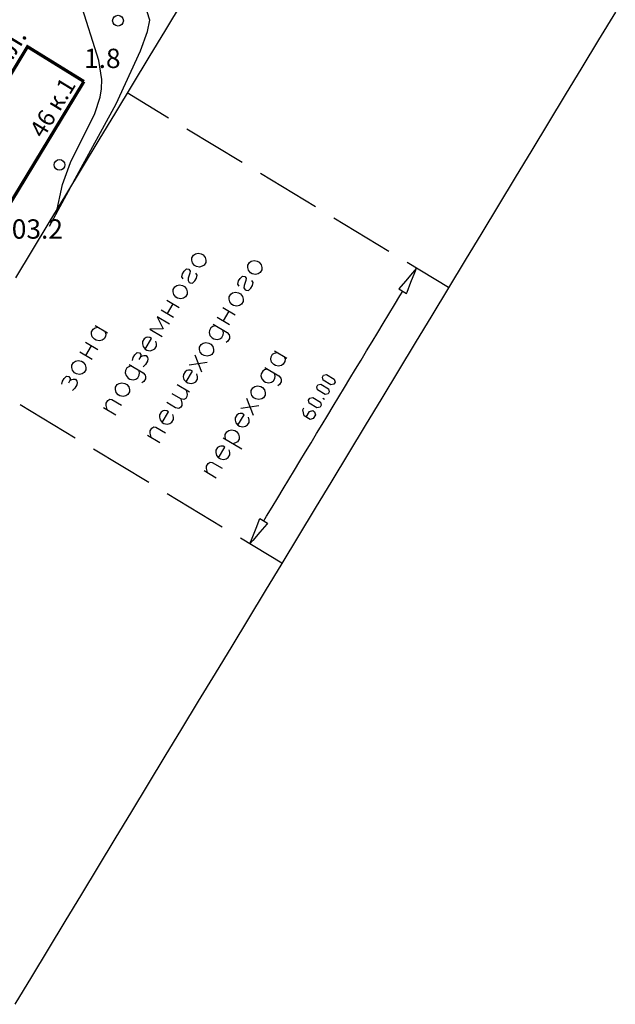
# Model space of a CAD drawing. Units: metres. Extents: x 2423 to 4390, y 77 to 2122.
# Drawn here: x 3720 to 3831, y 574 to 758 of the extents above; entities that cross this region are included whole.
import ezdxf
from ezdxf.enums import TextEntityAlignment as Align

# ---------------------------------------------------------------- set-up
doc = ezdxf.new("R2010")
doc.units = ezdxf.units.M
doc.header["$MEASUREMENT"] = 0
for name, color, linetype, lineweight in [('_ЕВА_ТОПОЛЬ_КИЙ_ПРО_ПЕКТ_', 7, 'Continuous', 25), ('LABEL_КРА_НОЛИМАН_КАЯ_УЛ___ВЛ_2', 7, 'Continuous', 25), ('LABEL_УЛ__ФЕОДО_ИЙ_КАЯ__ВЛ__7', 7, 'Continuous', 25), ('LABEL_УЛ_ДМИТРИЯ_УЛЬЯНОВА__ВЛ_9', 7, 'Continuous', 25), ('КРА_НОЛИМАН_КАЯ_УЛ___ВЛ_2', 7, 'Continuous', 25), ('УЛИЦА_КАХОВКА__ВЛ_16', 7, 'Continuous', 25), ('ЧЕРЕМУШКИ_20-21__АКАДЕМИЧ', 7, 'Continuous', 25)]:
    doc.layers.add(name, color=color, linetype=linetype, lineweight=lineweight)
doc.styles.add('Style-bm431', font='bm431.shx')
doc.styles.add('Style-d431', font='d431.shx')
doc.linetypes.add('84_D', pattern='A,2,[42,dgnlstyle-obnova.shx,S=0.031746,R=180,X=0,Y=0],2,[3,dgnlstyle-obnova.shx,S=0.007937,R=0,X=0,Y=0]', length=4)

# ---------------------------------------------------------------- blocks, each defined once
blk = doc.blocks.new('409_2')
at = {"layer": 'LABEL_УЛ__ФЕОДО_ИЙ_КАЯ__ВЛ__7', "color": 251, "linetype": 'Continuous', "lineweight": 25}
blk.add_circle((0, 0), 1, dxfattribs=at)

msp = doc.modelspace()

# ---------------------------------------------------------------- linework, layer by layer
at = {"color": 1, "linetype": 'Continuous'}
for p, q in [((3750.31, 760.92), (3747.2, 755.79)), ((3831.04, 759.03), (3827.93, 753.9)), ((3747.2, 755.78), (3744.09, 750.65)), ((3747.2, 755.79), (3747.2, 755.78)), ((3827.93, 753.9), (3824.82, 748.77)), ((3827.93, 753.9), (3827.93, 753.9)), ((3744.09, 750.65), (3740.99, 745.52)), ((3744.09, 750.65), (3744.09, 750.65)), ((3824.82, 748.76), (3821.71, 743.63)), ((3824.82, 748.77), (3824.82, 748.76)), ((3740.98, 745.52), (3737.88, 740.39)), ((3740.99, 745.52), (3740.98, 745.52)), ((3747.78, 739.34), (3740.07, 744.01)), ((3821.71, 743.63), (3818.6, 738.5)), ((3821.71, 743.63), (3821.71, 743.63)), ((3737.88, 740.39), (3734.77, 735.26)), ((3737.88, 740.39), (3737.88, 740.39)), ((3761.47, 731.06), (3751.2, 737.27)), ((3818.6, 738.5), (3815.49, 733.37)), ((3818.6, 738.5), (3818.6, 738.5)), ((3734.77, 735.26), (3731.66, 730.13)), ((3734.77, 735.26), (3734.77, 735.26)), ((3815.49, 733.37), (3812.38, 728.24)), ((3815.49, 733.37), (3815.49, 733.37)), ((3731.66, 730.12), (3728.55, 724.99)), ((3731.66, 730.13), (3731.66, 730.12)), ((3775.15, 722.77), (3764.89, 728.99)), ((3812.38, 728.24), (3809.27, 723.11)), ((3812.38, 728.24), (3812.38, 728.24)), ((3728.55, 724.99), (3725.44, 719.86)), ((3728.55, 724.99), (3728.55, 724.99)), ((3809.27, 723.11), (3806.17, 717.97)), ((3809.27, 723.11), (3809.27, 723.11)), ((3788.84, 714.49), (3778.58, 720.7)), ((3725.44, 719.86), (3722.33, 714.73)), ((3725.44, 719.86), (3725.44, 719.86)), ((3806.17, 717.97), (3803.06, 712.84)), ((3806.17, 717.97), (3806.17, 717.97)), ((3722.33, 714.73), (3719.22, 709.6)), ((3722.33, 714.73), (3722.33, 714.73)), ((3799.97, 707.75), (3792.26, 712.42)), ((3803.06, 712.84), (3799.95, 707.71)), ((3803.06, 712.84), (3803.06, 712.84)), ((3793.24, 710.48), (3791.93, 708.97)), ((3792.95, 708.74), (3793.69, 710.59)), ((3791.93, 708.97), (3790.69, 707.52)), ((3792.21, 706.88), (3792.95, 708.74)), ((3789.85, 704.52), (3790.89, 706.24)), ((3790.89, 706.24), (3791.41, 707.09)), ((3799.95, 707.71), (3796.84, 702.58)), ((3799.95, 707.71), (3799.95, 707.71)), ((3747.47, 705.43), (3749.76, 704.08)), ((3747.55, 702.95), (3748.61, 704.75)), ((3788.82, 702.81), (3789.85, 704.52)), ((3746.4, 703.63), (3748.7, 702.27)), ((3757.9, 704.06), (3760.19, 702.71)), ((3757.98, 701.58), (3759.05, 703.39)), ((3787.78, 701.1), (3788.82, 702.81)), ((3796.84, 702.58), (3793.73, 697.45)), ((3796.84, 702.58), (3796.84, 702.58)), ((3734.11, 700.7), (3736.4, 699.34)), ((3756.83, 702.26), (3759.13, 700.9)), ((3786.75, 699.39), (3787.78, 701.1)), ((3785.71, 697.68), (3786.75, 699.39)), ((3732.27, 697.58), (3734.56, 696.22)), ((3732.35, 695.1), (3733.42, 696.9)), ((3784.68, 695.97), (3785.71, 697.68)), ((3793.73, 697.45), (3790.62, 692.31)), ((3793.73, 697.45), (3793.73, 697.45)), ((3731.2, 695.77), (3733.5, 694.42)), ((3752.67, 695.21), (3753.9, 692.05)), ((3767.53, 695.99), (3769.83, 694.64)), ((3783.64, 694.26), (3784.68, 695.97)), ((3751.6, 693.4), (3754.97, 693.85)), ((3782.6, 692.55), (3783.64, 694.26)), ((3781.57, 690.84), (3782.6, 692.55)), ((3790.62, 692.31), (3787.51, 687.18)), ((3790.62, 692.31), (3790.62, 692.31)), ((3751.67, 688.27), (3749.38, 689.63)), ((3780.53, 689.13), (3781.57, 690.84)), ((3779.5, 687.41), (3780.53, 689.13)), ((3730.38, 679.74), (3720.11, 685.95)), ((3762.31, 687.14), (3763.54, 683.98)), ((3776.86, 686.92), (3776.5, 687.13)), ((3778.46, 685.7), (3779.5, 687.41)), ((3787.51, 687.18), (3784.4, 682.05)), ((3787.51, 687.18), (3787.51, 687.18)), ((3735.65, 685.42), (3737.95, 684.06)), ((3761.24, 685.33), (3764.6, 685.78)), ((3776.39, 682.28), (3777.43, 683.99)), ((3777.43, 683.99), (3778.46, 685.7)), ((3775.35, 680.57), (3776.39, 682.28)), ((3774.32, 678.86), (3775.35, 680.57)), ((3784.4, 682.05), (3781.29, 676.92)), ((3784.4, 682.05), (3784.4, 682.05)), ((3743.86, 680.28), (3746.15, 678.92)), ((3757.95, 679.75), (3761.39, 677.72)), ((3773.28, 677.15), (3774.32, 678.86)), ((3744.07, 671.46), (3733.8, 677.67)), ((3772.25, 675.44), (3773.28, 677.15)), ((3781.29, 676.92), (3778.18, 671.79)), ((3781.29, 676.92), (3781.29, 676.92)), ((3771.21, 673.73), (3772.25, 675.44)), ((3754.37, 673.68), (3756.66, 672.33)), ((3770.18, 672.02), (3771.21, 673.73)), ((3769.14, 670.31), (3770.18, 672.02)), ((3778.18, 671.79), (3775.08, 666.65)), ((3778.18, 671.79), (3778.18, 671.79)), ((3757.75, 663.17), (3747.49, 669.38)), ((3768.1, 668.59), (3769.14, 670.31)), ((3767.07, 666.88), (3768.1, 668.59)), ((3766.03, 665.17), (3767.07, 666.88)), ((3775.08, 666.65), (3771.97, 661.52)), ((3775.08, 666.65), (3775.08, 666.65)), ((3764.1, 662.98), (3764.8, 664.75)), ((3765.52, 664.32), (3766.03, 665.17)), ((3763.36, 661.12), (3764.1, 662.98)), ((3764.77, 662.19), (3763.47, 660.67)), ((3766.08, 663.71), (3764.77, 662.19)), ((3768.88, 656.43), (3761.18, 661.1)), ((3771.97, 661.52), (3768.86, 656.39)), ((3771.97, 661.52), (3771.97, 661.52)), ((3768.86, 656.39), (3765.75, 651.26)), ((3768.86, 656.39), (3768.86, 656.39)), ((3765.75, 651.26), (3762.64, 646.13)), ((3765.75, 651.26), (3765.75, 651.26)), ((3762.64, 646.13), (3759.53, 641)), ((3762.64, 646.13), (3762.64, 646.13)), ((3759.53, 640.99), (3756.42, 635.86)), ((3759.53, 641), (3759.53, 640.99)), ((3756.42, 635.86), (3753.31, 630.73)), ((3756.42, 635.86), (3756.42, 635.86)), ((3753.31, 630.73), (3750.2, 625.6)), ((3753.31, 630.73), (3753.31, 630.73)), ((3750.2, 625.6), (3747.09, 620.47)), ((3750.2, 625.6), (3750.2, 625.6)), ((3747.09, 620.47), (3743.99, 615.34)), ((3747.09, 620.47), (3747.09, 620.47)), ((3743.99, 615.34), (3740.88, 610.2)), ((3743.99, 615.34), (3743.99, 615.34)), ((3740.88, 610.2), (3737.77, 605.07)), ((3740.88, 610.2), (3740.88, 610.2)), ((3737.77, 605.07), (3734.66, 599.94)), ((3737.77, 605.07), (3737.77, 605.07)), ((3734.66, 599.94), (3731.55, 594.81)), ((3734.66, 599.94), (3734.66, 599.94)), ((3731.55, 594.81), (3728.44, 589.68)), ((3731.55, 594.81), (3731.55, 594.81)), ((3728.44, 589.68), (3725.33, 584.54)), ((3728.44, 589.68), (3728.44, 589.68)), ((3725.33, 584.54), (3722.22, 579.41)), ((3725.33, 584.54), (3725.33, 584.54)), ((3722.22, 579.41), (3719.11, 574.28)), ((3722.22, 579.41), (3722.22, 579.41))]:
    msp.add_line(p, q, dxfattribs=at)
for points in [[(3752.11, 713.31), (3752.4, 713.8), (3752.76, 714.03), (3753.28, 714.16), (3753.87, 714.04), (3754.2, 713.84), (3754.6, 713.39), (3754.73, 712.87), (3754.7, 712.44), (3754.41, 711.95), (3754.05, 711.72), (3753.53, 711.58), (3752.94, 711.71), (3752.61, 711.9), (3752.22, 712.36), (3752.08, 712.88), (3752.11, 713.31)], [(3762.54, 711.94), (3762.83, 712.43), (3763.19, 712.66), (3763.71, 712.8), (3764.3, 712.67), (3764.63, 712.48), (3765.03, 712.02), (3765.16, 711.5), (3765.13, 711.07), (3764.84, 710.58), (3764.48, 710.35), (3763.96, 710.22), (3763.37, 710.34), (3763.04, 710.54), (3762.65, 710.99), (3762.51, 711.51), (3762.54, 711.94)], [(3750.48, 709.41), (3750.24, 709.76), (3750.37, 710.35), (3750.66, 710.85), (3751.12, 711.24), (3751.54, 711.21), (3751.77, 710.85), (3751.74, 710.43), (3751.42, 709.51), (3751.39, 709.09), (3751.62, 708.73), (3751.79, 708.63), (3752.21, 708.6), (3752.67, 709), (3752.96, 709.49), (3753.08, 710.08), (3752.85, 710.44)], [(3760.91, 708.04), (3760.68, 708.4), (3760.8, 708.99), (3761.09, 709.48), (3761.55, 709.87), (3761.97, 709.84), (3762.2, 709.49), (3762.17, 709.06), (3761.85, 708.14), (3761.82, 707.72), (3762.05, 707.36), (3762.22, 707.26), (3762.64, 707.23), (3763.1, 707.63), (3763.39, 708.12), (3763.52, 708.71), (3763.28, 709.07)], [(3793.69, 710.59), (3794, 711.37), (3793.24, 710.48)], [(3748.63, 707.4), (3748.92, 707.89), (3749.28, 708.12), (3749.8, 708.26), (3750.39, 708.13), (3750.72, 707.94), (3751.11, 707.48), (3751.24, 706.96), (3751.22, 706.54), (3750.92, 706.05), (3750.57, 705.81), (3750.05, 705.68), (3749.46, 705.81), (3749.13, 706), (3748.73, 706.45), (3748.6, 706.98), (3748.63, 707.4)], [(3759.06, 706.03), (3759.35, 706.53), (3759.71, 706.76), (3760.23, 706.89), (3760.82, 706.76), (3761.15, 706.57), (3761.54, 706.12), (3761.68, 705.59), (3761.65, 705.17), (3761.36, 704.68), (3761, 704.45), (3760.48, 704.31), (3759.89, 704.44), (3759.56, 704.63), (3759.16, 705.09), (3759.03, 705.61), (3759.06, 706.03)], [(3790.69, 707.52), (3792.12, 706.66), (3792.21, 706.88)], [(3747.92, 700.96), (3745.63, 702.32), (3746.75, 700.1), (3744.27, 700.02), (3746.57, 698.66)], [(3756.55, 700.66), (3756.29, 700.59), (3756.03, 700.52), (3755.67, 700.29), (3755.38, 699.8), (3755.35, 699.37), (3755.48, 698.85), (3755.88, 698.4), (3756.21, 698.2), (3756.8, 698.08), (3757.32, 698.21), (3757.68, 698.44), (3757.97, 698.94), (3758, 699.36), (3757.86, 699.88)], [(3756.06, 700.95), (3758.68, 699.4), (3759.08, 698.94), (3759.14, 698.68), (3759.12, 698.26), (3758.82, 697.77), (3758.47, 697.54)], [(3735.91, 699.63), (3736.05, 699.11), (3736.02, 698.68), (3735.73, 698.19), (3735.37, 697.96), (3735.11, 697.89), (3734.85, 697.83), (3734.26, 697.95), (3733.93, 698.15), (3733.53, 698.6), (3733.4, 699.12), (3733.43, 699.55), (3733.72, 700.04), (3734.08, 700.27), (3734.6, 700.4)], [(3743.42, 696.32), (3744.58, 698.29), (3744.25, 698.48), (3743.83, 698.51), (3743.56, 698.45), (3743.21, 698.21), (3742.92, 697.72), (3742.89, 697.3), (3743.02, 696.78), (3743.42, 696.32), (3743.74, 696.13), (3744.33, 696), (3744.85, 696.14), (3745.21, 696.37), (3745.5, 696.86), (3745.53, 697.28), (3745.4, 697.81)], [(3753.54, 696.68), (3753.83, 697.18), (3754.19, 697.41), (3754.71, 697.54), (3755.3, 697.41), (3755.63, 697.22), (3756.02, 696.77), (3756.16, 696.24), (3756.13, 695.82), (3755.84, 695.33), (3755.48, 695.1), (3754.96, 694.96), (3754.37, 695.09), (3754.04, 695.28), (3753.65, 695.74), (3753.51, 696.26), (3753.54, 696.68)], [(3741.05, 694.18), (3741.17, 694.77), (3741.46, 695.26), (3741.92, 695.66), (3742.34, 695.63), (3742.57, 695.27), (3742.54, 694.85), (3742.25, 694.35)], [(3742.54, 694.85), (3742.9, 695.08), (3743.16, 695.14), (3743.59, 695.11), (3743.82, 694.76), (3743.89, 694.5), (3743.86, 694.07), (3743.47, 693.41), (3743.02, 693.02)], [(3769.34, 694.93), (3769.47, 694.41), (3769.44, 693.98), (3769.15, 693.49), (3768.79, 693.26), (3768.53, 693.19), (3768.27, 693.12), (3767.68, 693.25), (3767.36, 693.44), (3766.96, 693.9), (3766.83, 694.42), (3766.86, 694.84), (3767.15, 695.34), (3767.5, 695.57), (3768.03, 695.7)], [(3729.75, 693.31), (3730.04, 693.81), (3730.4, 694.04), (3730.92, 694.17), (3731.51, 694.05), (3731.84, 693.85), (3732.23, 693.4), (3732.37, 692.88), (3732.34, 692.45), (3732.05, 691.96), (3731.69, 691.73), (3731.17, 691.59), (3730.58, 691.72), (3730.25, 691.91), (3729.86, 692.37), (3729.72, 692.89), (3729.75, 693.31)], [(3740.89, 693.17), (3740.63, 693.1), (3740.37, 693.03), (3740.01, 692.8), (3739.72, 692.31), (3739.69, 691.88), (3739.83, 691.36), (3740.22, 690.91), (3740.55, 690.71), (3741.14, 690.59), (3741.66, 690.72), (3742.02, 690.95), (3742.31, 691.45), (3742.34, 691.87), (3742.2, 692.39)], [(3740.4, 693.46), (3743.02, 691.91), (3743.42, 691.45), (3743.49, 691.19), (3743.46, 690.77), (3743.17, 690.28), (3742.81, 690.05)], [(3751.04, 690.2), (3752.2, 692.17), (3751.87, 692.36), (3751.45, 692.39), (3751.19, 692.32), (3750.83, 692.09), (3750.54, 691.6), (3750.51, 691.17), (3750.64, 690.65), (3751.04, 690.2), (3751.37, 690), (3751.96, 689.88), (3752.48, 690.01), (3752.84, 690.24), (3753.13, 690.73), (3753.16, 691.16), (3753.02, 691.68)], [(3766.19, 692.59), (3765.93, 692.52), (3765.66, 692.45), (3765.31, 692.22), (3765.02, 691.73), (3764.99, 691.3), (3765.12, 690.78), (3765.52, 690.33), (3765.84, 690.13), (3766.43, 690.01), (3766.96, 690.14), (3767.31, 690.37), (3767.6, 690.86), (3767.63, 691.29), (3767.5, 691.81)], [(3765.69, 692.88), (3768.32, 691.33), (3768.71, 690.87), (3768.78, 690.61), (3768.75, 690.19), (3768.46, 689.69), (3768.1, 689.46)], [(3778.58, 689.77), (3778.01, 689.63), (3776.59, 690.49), (3776.45, 691.06), (3776.66, 691.42), (3777.23, 691.56), (3778.66, 690.7), (3778.8, 690.13), (3778.58, 689.77)], [(3727.88, 689.77), (3728.01, 690.36), (3728.3, 690.85), (3728.75, 691.25), (3729.18, 691.22), (3729.41, 690.86), (3729.38, 690.44), (3729.09, 689.94)], [(3729.38, 690.44), (3729.74, 690.67), (3730, 690.73), (3730.42, 690.71), (3730.65, 690.35), (3730.72, 690.09), (3730.69, 689.66), (3730.3, 689.01), (3729.85, 688.61)], [(3737.88, 689.19), (3738.17, 689.69), (3738.53, 689.92), (3739.05, 690.05), (3739.64, 689.92), (3739.97, 689.73), (3740.36, 689.28), (3740.5, 688.75), (3740.47, 688.33), (3740.18, 687.84), (3739.82, 687.61), (3739.3, 687.47), (3738.71, 687.6), (3738.38, 687.79), (3737.99, 688.25), (3737.85, 688.77), (3737.88, 689.19)], [(3777.51, 687.99), (3776.93, 687.85), (3775.51, 688.71), (3775.37, 689.28), (3775.58, 689.64), (3776.15, 689.78), (3777.58, 688.92), (3777.72, 688.34), (3777.51, 687.99)], [(3751.02, 688.66), (3751.22, 687.88), (3751.19, 687.45), (3751, 687.13), (3750.64, 686.89), (3750.05, 687.02), (3748.41, 687.99)], [(3763.18, 688.61), (3763.47, 689.1), (3763.82, 689.33), (3764.35, 689.47), (3764.94, 689.34), (3765.26, 689.15), (3765.66, 688.69), (3765.79, 688.17), (3765.76, 687.75), (3765.47, 687.26), (3765.12, 687.02), (3764.59, 686.89), (3764, 687.02), (3763.68, 687.21), (3763.28, 687.66), (3763.15, 688.19), (3763.18, 688.61)], [(3736.31, 685.03), (3736.11, 685.82), (3736.14, 686.24), (3736.43, 686.73), (3736.79, 686.96), (3737.21, 686.93), (3739.02, 685.87)], [(3750.05, 687.02), (3750.25, 686.24), (3750.22, 685.81), (3750.03, 685.49), (3749.67, 685.25), (3749.08, 685.38), (3747.44, 686.35)], [(3776, 685.49), (3775.42, 685.35), (3774, 686.21), (3773.86, 686.79), (3774.07, 687.14), (3774.64, 687.28), (3776.07, 686.42), (3776.21, 685.85), (3776, 685.49)], [(3746.59, 682.65), (3747.75, 684.62), (3747.42, 684.81), (3746.99, 684.84), (3746.73, 684.78), (3746.38, 684.54), (3746.09, 684.05), (3746.06, 683.63), (3746.19, 683.11), (3746.59, 682.65), (3746.91, 682.46), (3747.5, 682.33), (3748.02, 682.47), (3748.38, 682.7), (3748.67, 683.19), (3748.7, 683.61), (3748.57, 684.14)], [(3760.68, 682.13), (3761.84, 684.09), (3761.51, 684.29), (3761.08, 684.32), (3760.82, 684.25), (3760.47, 684.02), (3760.18, 683.53), (3760.15, 683.1), (3760.28, 682.58), (3760.68, 682.13), (3761, 681.93), (3761.59, 681.81), (3762.11, 681.94), (3762.47, 682.17), (3762.76, 682.66), (3762.79, 683.09), (3762.66, 683.61)], [(3773.42, 683.64), (3774.06, 684.71), (3774.63, 684.85), (3774.99, 684.64), (3775.13, 684.07), (3774.7, 683.35), (3774.13, 683.21), (3773.06, 683.86), (3772.78, 685), (3772.99, 685.36)], [(3744.51, 679.89), (3744.31, 680.67), (3744.34, 681.1), (3744.63, 681.59), (3744.99, 681.82), (3745.42, 681.79), (3747.22, 680.73)], [(3758.44, 679.46), (3758.31, 679.98), (3758.34, 680.41), (3758.63, 680.9), (3758.98, 681.13), (3759.51, 681.27), (3760.09, 681.14), (3760.42, 680.95), (3760.82, 680.49), (3760.95, 679.97), (3760.92, 679.55), (3760.63, 679.05), (3760.27, 678.82), (3759.75, 678.69)], [(3757.09, 676.06), (3758.25, 678.02), (3757.93, 678.22), (3757.5, 678.25), (3757.24, 678.18), (3756.88, 677.95), (3756.59, 677.46), (3756.56, 677.03), (3756.7, 676.51), (3757.09, 676.06), (3757.42, 675.86), (3758.01, 675.74), (3758.53, 675.87), (3758.89, 676.1), (3759.18, 676.59), (3759.21, 677.02), (3759.08, 677.54)], [(3755.02, 673.3), (3754.82, 674.08), (3754.85, 674.5), (3755.14, 675), (3755.5, 675.23), (3755.92, 675.2), (3757.73, 674.13)], [(3764.8, 664.75), (3766.23, 663.89), (3766.08, 663.71)], [(3763.47, 660.67), (3762.93, 660.04), (3763.36, 661.12)]]:
    msp.add_lwpolyline(points, dxfattribs=at)
at = {"layer": 'LABEL_КРА_НОЛИМАН_КАЯ_УЛ___ВЛ_2', "color": 251, "linetype": '84_D', "lineweight": 25, "flags": 128}
msp.add_lwpolyline([(3725.56, 719.21), (3730.71, 728.72), (3737.97, 742.01), (3742.52, 751.86), (3743.81, 755.43), (3744.27, 757.56), (3743.28, 760.68), (3737.58, 763.49), (3733.25, 765.24)], dxfattribs=at)
at = {"layer": 'УЛИЦА_КАХОВКА__ВЛ_16', "color": 251, "linetype": 'Continuous', "lineweight": 25, "const_width": 0.6, "flags": 128}
for points in [[(3693.9, 706.85), (3697.33, 712.55), (3698.72, 714.86), (3706.99, 728.59), (3708.46, 731.03), (3717.11, 745.39), (3718.39, 747.52), (3721.47, 752.63), (3731.99, 746.14)], [(3731.99, 746.14), (3704.33, 700.52), (3693.9, 706.85)]]:
    msp.add_lwpolyline(points, dxfattribs=at)
at = {"layer": 'ЧЕРЕМУШКИ_20-21__АКАДЕМИЧ', "color": 251, "linetype": 'Continuous', "lineweight": 25, "flags": 128}
msp.add_lwpolyline([(3726.79, 721.47), (3728.01, 726.97), (3729.46, 731.04), (3734.02, 740.19), (3735.02, 743.24), (3735.28, 744.79), (3735.32, 746.53), (3734.77, 750.05), (3731.32, 760.88), (3730.35, 766.41)], dxfattribs=at)

# ---------------------------------------------------------------- block references
at = {"layer": 'LABEL_УЛ__ФЕОДО_ИЙ_КАЯ__ВЛ__7', "color": 251, "linetype": 'Continuous', "lineweight": 25, "xscale": 1.000001335751564, "yscale": 1.000001335751564, "zscale": 1.000001335751564, "rotation": 0.09364837251291604}
for p in [(3738.34, 757.47), (3727.44, 730.61)]:
    msp.add_blockref('409_2', p, dxfattribs=at)

# ---------------------------------------------------------------- texts
at = {"layer": '_ЕВА_ТОПОЛЬ_КИЙ_ПРО_ПЕКТ_', "color": 251, "linetype": 'Continuous', "lineweight": 25, "style": 'Style-bm431'}
msp.add_text('пл.', height=3.6, rotation=58.7641, dxfattribs=at).set_placement((3718.06, 752.49), align=Align.MIDDLE_CENTER)
at = {"layer": '_ЕВА_ТОПОЛЬ_КИЙ_ПРО_ПЕКТ_', "color": 251, "linetype": 'Continuous', "lineweight": 25, "style": 'Style-d431'}
msp.add_text('46 к.1', height=3.2, rotation=58.6105, dxfattribs=at).set_placement((3729.24, 746.38), align=Align.MIDDLE_RIGHT)
at = {"layer": 'LABEL_УЛ_ДМИТРИЯ_УЛЬЯНОВА__ВЛ_9', "color": 251, "linetype": 'Continuous', "lineweight": 25, "style": 'Style-d431'}
msp.add_text('203.2', height=3.6, dxfattribs=at).set_placement((3728.08, 718.67), align=Align.MIDDLE_RIGHT)
at = {"layer": 'КРА_НОЛИМАН_КАЯ_УЛ___ВЛ_2', "color": 251, "linetype": 'Continuous', "lineweight": 25, "style": 'Style-d431'}
msp.add_text('1.8', height=3.6, dxfattribs=at).set_placement((3735.41, 750.45), align=Align.MIDDLE_CENTER)

doc.saveas('drawing.dxf')
